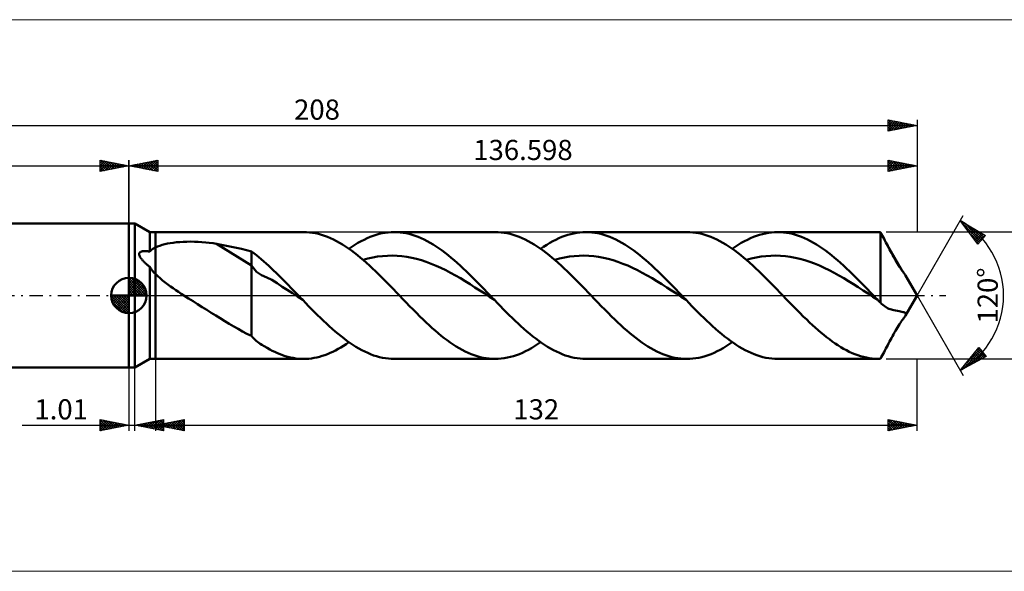
# Model space of a CAD drawing. Units: millimetres. Extents: x -105 to 280, y -50 to 48.
# Drawn here: x -19 to 152, y -48 to 48 of the extents above; entities that cross this region are included whole.
import ezdxf
from ezdxf.enums import TextEntityAlignment as Align

# ---------------------------------------------------------------- set-up
doc = ezdxf.new("R2010")
doc.units = ezdxf.units.MM
doc.header["$LTSCALE"] = 5.8
doc.linetypes.add('LONGDASH_DASH', pattern=[0.85, 0.4, -0.2, 0.05, -0.2])
for name, color, linetype in [('1', 4, 'CONTINUOUS'), ('2', 7, 'CONTINUOUS'), ('4', 2, 'LONGDASH_DASH'), ('CUT', 1, 'CONTINUOUS'), ('INFTOTAL', 9, 'CONTINUOUS'), ('NOCUT', 7, 'CONTINUOUS'), ('SK1', 4, 'CONTINUOUS'), ('SK2', 7, 'CONTINUOUS'), ('SK4', 2, 'LONGDASH_DASH')]:
    doc.layers.add(name, color=color, linetype=linetype)
doc.styles.get("Standard").update_dxf_attribs({"font": 'Monospac821 BT'})

msp = doc.modelspace()

# ---------------------------------------------------------------- linework, layer by layer
at = {"color": 4, "linetype": 'Continuous'}
for p, q in [((0, 2.98), (0.08, 3.06)), ((0, 2.55), (0.47, 3.02)), ((0, 2.98), (2.98, 0)), ((0, 2.12), (0.83, 2.95)), ((0, 1.68), (1.15, 2.84)), ((0, 1.25), (1.45, 2.7)), ((0, 2.55), (2.55, 0)), ((0, 0.82), (1.72, 2.53)), ((0, 0.38), (1.96, 2.35)), ((0, 2.12), (2.12, 0)), ((0.05, 0), (2.19, 2.14)), ((0.38, 3.04), (3.04, 0.38)), ((0.48, 0), (2.39, 1.91)), ((0.93, 2.92), (2.92, 0.93)), ((1.82, 2.46), (2.46, 1.82)), ((-3.06, -0.08), (-2.98, 0)), ((-3.02, -0.47), (-2.55, 0)), ((-2.95, -0.83), (-2.12, 0)), ((-2.84, -1.15), (-1.68, 0)), ((-2.7, -1.45), (-1.25, 0)), ((-2.65, 0), (0, -2.65)), ((-2.53, -1.72), (-0.82, 0)), ((-2.35, -1.96), (-0.38, 0)), ((-2.21, 0), (0, -2.21)), ((-1.78, 0), (0, -1.78)), ((-1.35, 0), (0, -1.35)), ((-0.92, 0), (0, -0.92)), ((-0.48, 0), (0, -0.48)), ((-0.05, 0), (0, -0.05)), ((0, 1.68), (1.68, 0)), ((0, 1.25), (1.25, 0)), ((0, 0.82), (0.82, 0)), ((0, 0.38), (0.38, 0)), ((0.92, 0), (2.57, 1.66)), ((1.35, 0), (2.73, 1.38)), ((1.78, 0), (2.86, 1.08)), ((2.21, 0), (2.97, 0.75)), ((2.65, 0), (3.04, 0.39)), ((-3.06, -0.02), (-0.02, -3.06)), ((-3.02, -0.49), (-0.49, -3.02)), ((-2.86, -1.08), (-1.08, -2.86)), ((-2.14, -2.19), (0, -0.05)), ((-1.91, -2.39), (0, -0.48)), ((-1.66, -2.57), (0, -0.92)), ((-1.38, -2.73), (0, -1.35)), ((-1.08, -2.86), (0, -1.78)), ((-0.75, -2.97), (0, -2.21)), ((-0.39, -3.04), (0, -2.65))]:
    msp.add_line(p, q, dxfattribs=at)
at = {"layer": '1', "color": 4, "linetype": 'CONTINUOUS', "lineweight": 50}
for p, q in [((0, 12.5), (1, 12.5)), ((0, -12.5), (0, 12.5)), ((3.6, 11), (1, 12.5)), ((1, -12.5), (1, 12.5)), ((3.6, 11), (4.6, 11)), ((3.6, 7.63), (3.6, 11)), ((4.6, 11), (30.27, 11)), ((4.6, -11), (4.6, 11)), ((30.79, 10.99), (30.28, 11)), ((31.31, 10.95), (30.79, 10.99)), ((31.83, 10.88), (31.31, 10.95)), ((32.35, 10.79), (31.83, 10.88)), ((32.87, 10.67), (32.35, 10.79)), ((33.39, 10.53), (32.87, 10.67)), ((33.9, 10.36), (33.39, 10.53)), ((34.42, 10.17), (33.9, 10.36)), ((41.8, 10.15), (42.33, 10.35)), ((42.33, 10.35), (42.85, 10.52)), ((42.85, 10.52), (43.37, 10.67)), ((43.37, 10.67), (43.9, 10.79)), ((43.9, 10.79), (44.42, 10.88)), ((44.42, 10.88), (44.94, 10.95)), ((44.94, 10.95), (45.47, 10.99)), ((45.47, 10.99), (45.99, 11)), ((46.51, 10.99), (45.99, 11)), ((45.99, 11), (63.5, 11)), ((47.03, 10.95), (46.51, 10.99)), ((47.55, 10.88), (47.03, 10.95)), ((48.07, 10.79), (47.55, 10.88)), ((48.59, 10.67), (48.07, 10.79)), ((49.1, 10.53), (48.59, 10.67)), ((49.62, 10.36), (49.1, 10.53)), ((50.14, 10.16), (49.62, 10.36)), ((64.02, 10.99), (63.5, 11)), ((64.54, 10.95), (64.02, 10.99)), ((65.06, 10.88), (64.54, 10.95)), ((65.58, 10.79), (65.06, 10.88)), ((66.09, 10.67), (65.58, 10.79)), ((66.61, 10.53), (66.09, 10.67)), ((67.13, 10.36), (66.61, 10.53)), ((67.65, 10.17), (67.13, 10.36)), ((75.02, 10.15), (75.55, 10.35)), ((75.55, 10.35), (76.07, 10.52)), ((76.07, 10.52), (76.6, 10.66)), ((76.6, 10.66), (77.12, 10.78)), ((77.12, 10.78), (77.64, 10.88)), ((77.64, 10.88), (78.17, 10.95)), ((78.17, 10.95), (78.69, 10.99)), ((78.69, 10.99), (79.21, 11)), ((79.73, 10.99), (79.21, 11)), ((79.21, 11), (96.73, 11)), ((80.25, 10.95), (79.73, 10.99)), ((80.77, 10.88), (80.25, 10.95)), ((81.29, 10.79), (80.77, 10.88)), ((81.81, 10.67), (81.29, 10.79)), ((82.33, 10.53), (81.81, 10.67)), ((82.85, 10.36), (82.33, 10.53)), ((83.37, 10.16), (82.85, 10.36)), ((97.24, 10.99), (96.72, 11)), ((97.76, 10.95), (97.24, 10.99)), ((98.28, 10.88), (97.76, 10.95)), ((98.79, 10.79), (98.28, 10.88)), ((99.31, 10.67), (98.79, 10.79)), ((99.83, 10.53), (99.31, 10.67)), ((100.35, 10.36), (99.83, 10.53)), ((100.87, 10.17), (100.35, 10.36)), ((108.25, 10.15), (108.77, 10.35)), ((108.77, 10.35), (109.3, 10.52)), ((109.3, 10.52), (109.82, 10.66)), ((109.82, 10.66), (110.34, 10.78)), ((110.34, 10.78), (110.87, 10.88)), ((110.87, 10.88), (111.39, 10.95)), ((111.39, 10.95), (111.92, 10.99)), ((111.92, 10.99), (112.44, 11)), ((112.96, 10.99), (112.44, 11)), ((112.44, 11), (129.95, 11)), ((113.48, 10.95), (112.96, 10.99)), ((114, 10.88), (113.48, 10.95)), ((114.51, 10.79), (114, 10.88)), ((115.03, 10.67), (114.51, 10.79)), ((115.55, 10.53), (115.03, 10.67)), ((116.07, 10.36), (115.55, 10.53)), ((116.59, 10.16), (116.07, 10.36)), ((129.79, 11), (129.87, 11)), ((129.87, 11), (129.94, 11)), ((130.02, 11), (129.94, 11)), ((130.09, 11), (130.02, 11)), ((130.17, 11), (130.09, 11)), ((130.25, 11), (130.17, 11)), ((130.4, 10.72), (130.25, 11)), ((130.25, -1.24), (130.25, 11)), ((130.56, 10.42), (130.4, 10.72)), ((130.72, 10.13), (130.56, 10.42)), ((4.95, 8.5), (5.34, 8.64)), ((5.34, 8.64), (5.75, 8.78)), ((5.75, 8.78), (6.2, 8.89)), ((6.2, 8.89), (6.67, 9)), ((6.67, 9), (7.17, 9.09)), ((7.17, 9.09), (7.7, 9.16)), ((7.7, 9.16), (8.25, 9.23)), ((8.25, 9.23), (8.83, 9.28)), ((8.83, 9.28), (9.43, 9.31)), ((9.43, 9.31), (10.06, 9.33)), ((10.06, 9.33), (10.71, 9.34)), ((11.36, 9.33), (10.71, 9.34)), ((12.01, 9.31), (11.36, 9.33)), ((12.66, 9.27), (12.01, 9.31)), ((13.31, 9.21), (12.66, 9.27)), ((13.94, 9.14), (13.31, 9.21)), ((14.58, 9.05), (13.94, 9.14)), ((15.21, 8.95), (14.58, 9.05)), ((21.23, 5.19), (15.21, 8.95)), ((16.07, 8.79), (15.21, 8.95)), ((16.94, 8.63), (16.07, 8.79)), ((17.8, 8.45), (16.94, 8.63)), ((34.94, 9.95), (34.42, 10.17)), ((35.46, 9.71), (34.94, 9.95)), ((35.98, 9.44), (35.46, 9.71)), ((36.5, 9.15), (35.98, 9.44)), ((37.02, 8.84), (36.5, 9.15)), ((37.54, 8.51), (37.02, 8.84)), ((38.66, 8.46), (39.18, 8.8)), ((39.18, 8.8), (39.7, 9.12)), ((39.7, 9.12), (40.23, 9.41)), ((40.23, 9.41), (40.75, 9.68)), ((40.75, 9.68), (41.28, 9.93)), ((41.28, 9.93), (41.8, 10.15)), ((50.66, 9.94), (50.14, 10.16)), ((51.18, 9.7), (50.66, 9.94)), ((51.7, 9.44), (51.18, 9.7)), ((52.22, 9.15), (51.7, 9.44)), ((52.74, 8.84), (52.22, 9.15)), ((53.25, 8.5), (52.74, 8.84)), ((68.17, 9.95), (67.65, 10.17)), ((68.69, 9.7), (68.17, 9.95)), ((69.21, 9.44), (68.69, 9.7)), ((69.73, 9.15), (69.21, 9.44)), ((70.24, 8.84), (69.73, 9.15)), ((70.76, 8.51), (70.24, 8.84)), ((71.88, 8.46), (72.41, 8.8)), ((72.41, 8.8), (72.93, 9.11)), ((72.93, 9.11), (73.45, 9.41)), ((73.45, 9.41), (73.98, 9.68)), ((73.98, 9.68), (74.5, 9.92)), ((74.5, 9.92), (75.02, 10.15)), ((83.89, 9.94), (83.37, 10.16)), ((84.41, 9.7), (83.89, 9.94)), ((84.93, 9.43), (84.41, 9.7)), ((85.45, 9.15), (84.93, 9.43)), ((85.96, 8.83), (85.45, 9.15)), ((86.48, 8.5), (85.96, 8.83)), ((101.39, 9.95), (100.87, 10.17)), ((101.91, 9.71), (101.39, 9.95)), ((102.42, 9.44), (101.91, 9.71)), ((102.94, 9.16), (102.42, 9.44)), ((103.46, 8.85), (102.94, 9.16)), ((103.98, 8.51), (103.46, 8.85)), ((105.11, 8.46), (105.63, 8.8)), ((105.63, 8.8), (106.15, 9.11)), ((106.15, 9.11), (106.68, 9.41)), ((106.68, 9.41), (107.2, 9.68)), ((107.2, 9.68), (107.72, 9.92)), ((107.72, 9.92), (108.25, 10.15)), ((117.11, 9.94), (116.59, 10.16)), ((117.63, 9.7), (117.11, 9.94)), ((118.15, 9.44), (117.63, 9.7)), ((118.67, 9.15), (118.15, 9.44)), ((119.19, 8.84), (118.67, 9.15)), ((119.71, 8.51), (119.19, 8.84)), ((130.88, 9.83), (130.72, 10.13)), ((131.04, 9.52), (130.88, 9.83)), ((131.2, 9.22), (131.04, 9.52)), ((131.36, 8.91), (131.2, 9.22)), ((131.52, 8.61), (131.36, 8.91)), ((131.68, 8.3), (131.52, 8.61)), ((1.79, 7.22), (1.8, 7.31)), ((1.79, 7.13), (1.79, 7.22)), ((1.8, 7.03), (1.79, 7.13)), ((1.8, 7.31), (1.84, 7.38)), ((1.83, 6.92), (1.8, 7.03)), ((1.87, 6.82), (1.83, 6.92)), ((1.84, 7.38), (1.88, 7.45)), ((1.88, 7.45), (1.94, 7.51)), ((1.94, 7.51), (2.01, 7.56)), ((2.01, 7.56), (2.08, 7.59)), ((2.08, 7.59), (2.16, 7.63)), ((2.16, 7.63), (2.24, 7.65)), ((2.24, 7.65), (2.33, 7.67)), ((2.33, 7.67), (2.42, 7.69)), ((2.42, 7.69), (2.51, 7.7)), ((2.51, 7.7), (2.6, 7.7)), ((2.6, 7.7), (2.69, 7.71)), ((2.69, 7.71), (2.79, 7.71)), ((2.89, 7.71), (2.79, 7.71)), ((2.99, 7.7), (2.89, 7.71)), ((3.09, 7.69), (2.99, 7.7)), ((3.19, 7.68), (3.09, 7.69)), ((3.29, 7.67), (3.19, 7.68)), ((3.4, 7.66), (3.29, 7.67)), ((3.5, 7.65), (3.4, 7.66)), ((3.6, 7.63), (3.5, 7.65)), ((3.6, 7.63), (3.72, 7.75)), ((3.72, 7.75), (3.85, 7.86)), ((3.85, 7.86), (3.98, 7.97)), ((3.98, 7.97), (4.13, 8.07)), ((4.13, 8.07), (4.28, 8.17)), ((4.28, 8.17), (4.44, 8.26)), ((4.44, 8.26), (4.6, 8.34)), ((4.6, 8.34), (4.95, 8.5)), ((18.66, 8.27), (17.8, 8.45)), ((19.52, 8.07), (18.66, 8.27)), ((20.38, 7.86), (19.52, 8.07)), ((21.23, 7.65), (20.38, 7.86)), ((21.67, 7.33), (21.23, 7.65)), ((21.23, -7.01), (21.23, 7.65)), ((22.1, 7), (21.67, 7.33)), ((22.53, 6.65), (22.1, 7)), ((38.05, 8.16), (37.54, 8.51)), ((38.57, 7.78), (38.05, 8.16)), ((38.13, 8.1), (38.66, 8.46)), ((39.09, 7.39), (38.57, 7.78)), ((39.61, 6.99), (39.09, 7.39)), ((40.13, 6.56), (39.61, 6.99)), ((43.11, 6.75), (43.95, 6.85)), ((43.95, 6.85), (44.8, 6.91)), ((44.8, 6.91), (45.64, 6.92)), ((46.49, 6.9), (45.64, 6.92)), ((47.33, 6.83), (46.49, 6.9)), ((48.17, 6.72), (47.33, 6.83)), ((53.77, 8.15), (53.25, 8.5)), ((54.29, 7.78), (53.77, 8.15)), ((54.81, 7.39), (54.29, 7.78)), ((55.33, 6.98), (54.81, 7.39)), ((55.85, 6.55), (55.33, 6.98)), ((71.28, 8.16), (70.76, 8.51)), ((71.8, 7.78), (71.28, 8.16)), ((71.36, 8.1), (71.88, 8.46)), ((72.32, 7.39), (71.8, 7.78)), ((72.84, 6.98), (72.32, 7.39)), ((73.36, 6.56), (72.84, 6.98)), ((76.34, 6.75), (77.18, 6.85)), ((77.18, 6.85), (78.02, 6.91)), ((78.02, 6.91), (78.87, 6.93)), ((79.71, 6.9), (78.87, 6.93)), ((80.56, 6.83), (79.71, 6.9)), ((81.4, 6.71), (80.56, 6.83)), ((87, 8.15), (86.48, 8.5)), ((87.52, 7.78), (87, 8.15)), ((88.04, 7.39), (87.52, 7.78)), ((88.56, 6.98), (88.04, 7.39)), ((89.08, 6.55), (88.56, 6.98)), ((104.5, 8.16), (103.98, 8.51)), ((105.02, 7.79), (104.5, 8.16)), ((104.58, 8.1), (105.11, 8.46)), ((105.54, 7.4), (105.02, 7.79)), ((106.06, 6.99), (105.54, 7.4)), ((106.58, 6.56), (106.06, 6.99)), ((109.56, 6.75), (110.41, 6.85)), ((110.41, 6.85), (111.25, 6.91)), ((111.25, 6.91), (112.09, 6.93)), ((112.94, 6.9), (112.09, 6.93)), ((113.78, 6.83), (112.94, 6.9)), ((120.22, 8.15), (119.71, 8.51)), ((120.74, 7.78), (120.22, 8.15)), ((121.26, 7.39), (120.74, 7.78)), ((121.78, 6.98), (121.26, 7.39)), ((122.3, 6.55), (121.78, 6.98)), ((131.84, 8), (131.68, 8.3)), ((132, 7.69), (131.84, 8)), ((132.17, 7.38), (132, 7.69)), ((132.33, 7.07), (132.17, 7.38)), ((132.5, 6.76), (132.33, 7.07)), ((1.92, 6.72), (1.87, 6.82)), ((1.98, 6.62), (1.92, 6.72)), ((2.04, 6.52), (1.98, 6.62)), ((2.11, 6.42), (2.04, 6.52)), ((2.19, 6.32), (2.11, 6.42)), ((2.27, 6.22), (2.19, 6.32)), ((2.35, 6.13), (2.27, 6.22)), ((2.43, 6.03), (2.35, 6.13)), ((2.51, 5.95), (2.43, 6.03)), ((2.6, 5.86), (2.51, 5.95)), ((2.68, 5.77), (2.6, 5.86)), ((2.77, 5.69), (2.68, 5.77)), ((2.86, 5.6), (2.77, 5.69)), ((2.95, 5.52), (2.86, 5.6)), ((3.04, 5.44), (2.95, 5.52)), ((3.13, 5.35), (3.04, 5.44)), ((3.23, 5.27), (3.13, 5.35)), ((3.32, 5.19), (3.23, 5.27)), ((3.41, 5.12), (3.32, 5.19)), ((22.12, 4.11), (21.23, 5.19)), ((22.95, 6.29), (22.53, 6.65)), ((23.37, 5.92), (22.95, 6.29)), ((23.8, 5.53), (23.37, 5.92)), ((24.23, 5.14), (23.8, 5.53)), ((24.66, 4.75), (24.23, 5.14)), ((40.65, 6.12), (40.13, 6.56)), ((40.58, 6.18), (41.42, 6.41)), ((41.17, 5.66), (40.65, 6.12)), ((41.69, 5.19), (41.17, 5.66)), ((41.42, 6.41), (42.27, 6.6)), ((42.21, 4.71), (41.69, 5.19)), ((42.27, 6.6), (43.11, 6.75)), ((49.02, 6.55), (48.17, 6.72)), ((49.86, 6.36), (49.02, 6.55)), ((50.7, 6.12), (49.86, 6.36)), ((51.55, 5.84), (50.7, 6.12)), ((52.39, 5.52), (51.55, 5.84)), ((53.23, 5.17), (52.39, 5.52)), ((54.08, 4.8), (53.23, 5.17)), ((56.37, 6.11), (55.85, 6.55)), ((56.89, 5.66), (56.37, 6.11)), ((57.41, 5.19), (56.89, 5.66)), ((57.93, 4.7), (57.41, 5.19)), ((73.88, 6.12), (73.36, 6.56)), ((73.81, 6.18), (74.65, 6.41)), ((74.4, 5.66), (73.88, 6.12)), ((74.92, 5.19), (74.4, 5.66)), ((74.65, 6.41), (75.49, 6.6)), ((75.44, 4.71), (74.92, 5.19)), ((75.49, 6.6), (76.34, 6.75)), ((82.24, 6.56), (81.4, 6.71)), ((83.09, 6.36), (82.24, 6.56)), ((83.93, 6.12), (83.09, 6.36)), ((84.77, 5.84), (83.93, 6.12)), ((85.62, 5.52), (84.77, 5.84)), ((86.46, 5.18), (85.62, 5.52)), ((87.3, 4.8), (86.46, 5.18)), ((89.6, 6.11), (89.08, 6.55)), ((90.12, 5.65), (89.6, 6.11)), ((90.64, 5.18), (90.12, 5.65)), ((91.16, 4.7), (90.64, 5.18)), ((107.1, 6.12), (106.58, 6.56)), ((107.03, 6.18), (107.88, 6.41)), ((107.62, 5.67), (107.1, 6.12)), ((108.14, 5.2), (107.62, 5.67)), ((107.88, 6.41), (108.72, 6.6)), ((108.66, 4.71), (108.14, 5.2)), ((108.72, 6.6), (109.56, 6.75)), ((114.62, 6.71), (113.78, 6.83)), ((115.47, 6.56), (114.62, 6.71)), ((116.31, 6.36), (115.47, 6.56)), ((117.16, 6.12), (116.31, 6.36)), ((118, 5.84), (117.16, 6.12)), ((118.84, 5.53), (118, 5.84)), ((119.69, 5.18), (118.84, 5.53)), ((120.53, 4.79), (119.69, 5.18)), ((122.82, 6.11), (122.3, 6.55)), ((123.34, 5.66), (122.82, 6.11)), ((123.86, 5.19), (123.34, 5.66)), ((124.38, 4.71), (123.86, 5.19)), ((132.67, 6.46), (132.5, 6.76)), ((132.85, 6.15), (132.67, 6.46)), ((133.02, 5.85), (132.85, 6.15)), ((133.2, 5.56), (133.02, 5.85)), ((133.37, 5.28), (133.2, 5.56)), ((133.55, 5), (133.37, 5.28)), ((3.51, 5.04), (3.41, 5.12)), ((3.6, 4.97), (3.51, 5.04)), ((3.72, 4.78), (3.6, 4.97)), ((3.6, -11), (3.6, 4.97)), ((3.85, 4.6), (3.72, 4.78)), ((3.99, 4.42), (3.85, 4.6)), ((4.13, 4.24), (3.99, 4.42)), ((4.28, 4.07), (4.13, 4.24)), ((4.44, 3.9), (4.28, 4.07)), ((4.6, 3.74), (4.44, 3.9)), ((4.99, 3.35), (4.6, 3.74)), ((23, 3.51), (22.12, 4.11)), ((23.89, 3.14), (23, 3.51)), ((25.09, 4.34), (24.66, 4.75)), ((25.52, 3.93), (25.09, 4.34)), ((25.95, 3.51), (25.52, 3.93)), ((26.37, 3.08), (25.95, 3.51)), ((42.73, 4.22), (42.21, 4.71)), ((43.25, 3.71), (42.73, 4.22)), ((43.77, 3.2), (43.25, 3.71)), ((54.92, 4.38), (54.08, 4.8)), ((55.76, 3.94), (54.92, 4.38)), ((56.61, 3.47), (55.76, 3.94)), ((57.45, 2.98), (56.61, 3.47)), ((58.45, 4.21), (57.93, 4.7)), ((58.97, 3.7), (58.45, 4.21)), ((59.49, 3.19), (58.97, 3.7)), ((75.96, 4.21), (75.44, 4.71)), ((76.48, 3.71), (75.96, 4.21)), ((77, 3.2), (76.48, 3.71)), ((88.15, 4.38), (87.3, 4.8)), ((88.99, 3.93), (88.15, 4.38)), ((89.83, 3.47), (88.99, 3.93)), ((90.68, 2.98), (89.83, 3.47)), ((91.68, 4.21), (91.16, 4.7)), ((92.19, 3.7), (91.68, 4.21)), ((92.71, 3.19), (92.19, 3.7)), ((109.18, 4.22), (108.66, 4.71)), ((109.7, 3.71), (109.18, 4.22)), ((110.22, 3.2), (109.7, 3.71)), ((121.37, 4.38), (120.53, 4.79)), ((122.22, 3.94), (121.37, 4.38)), ((123.06, 3.47), (122.22, 3.94)), ((123.9, 2.98), (123.06, 3.47)), ((124.9, 4.21), (124.38, 4.71)), ((125.42, 3.71), (124.9, 4.21)), ((125.94, 3.19), (125.42, 3.71)), ((133.72, 4.74), (133.55, 5)), ((133.88, 4.5), (133.72, 4.74)), ((134.04, 4.28), (133.88, 4.5)), ((134.18, 4.08), (134.04, 4.28)), ((134.31, 3.9), (134.18, 4.08)), ((134.42, 3.74), (134.31, 3.9)), ((134.52, 3.6), (134.42, 3.74)), ((134.59, 3.47), (134.52, 3.6)), ((136.6, 0), (134.59, 3.47)), ((0, 0), (0, 3.06)), ((5.41, 2.98), (4.99, 3.35)), ((5.84, 2.61), (5.41, 2.98)), ((6.29, 2.26), (5.84, 2.61)), ((6.74, 1.92), (6.29, 2.26)), ((7.19, 1.59), (6.74, 1.92)), ((24.79, 2.69), (23.89, 3.14)), ((25.68, 2.12), (24.79, 2.69)), ((26.57, 1.53), (25.68, 2.12)), ((26.8, 2.65), (26.37, 3.08)), ((27.23, 2.21), (26.8, 2.65)), ((27.66, 1.77), (27.23, 2.21)), ((28.09, 1.33), (27.66, 1.77)), ((44.29, 2.68), (43.77, 3.2)), ((44.81, 2.15), (44.29, 2.68)), ((45.33, 1.62), (44.81, 2.15)), ((58.3, 2.48), (57.45, 2.98)), ((59.14, 1.95), (58.3, 2.48)), ((59.98, 1.41), (59.14, 1.95)), ((60.01, 2.67), (59.49, 3.19)), ((60.53, 2.14), (60.01, 2.67)), ((61.04, 1.61), (60.53, 2.14)), ((77.51, 2.68), (77, 3.2)), ((78.03, 2.15), (77.51, 2.68)), ((78.55, 1.62), (78.03, 2.15)), ((91.52, 2.47), (90.68, 2.98)), ((92.36, 1.95), (91.52, 2.47)), ((93.21, 1.41), (92.36, 1.95)), ((93.23, 2.67), (92.71, 3.19)), ((93.75, 2.14), (93.23, 2.67)), ((94.27, 1.61), (93.75, 2.14)), ((110.74, 2.68), (110.22, 3.2)), ((111.26, 2.15), (110.74, 2.68)), ((111.78, 1.62), (111.26, 2.15)), ((124.75, 2.47), (123.9, 2.98)), ((125.59, 1.95), (124.75, 2.47)), ((126.43, 1.42), (125.59, 1.95)), ((126.46, 2.67), (125.94, 3.19)), ((126.98, 2.15), (126.46, 2.67)), ((127.5, 1.61), (126.98, 2.15)), ((0, 0), (-3.06, 0)), ((0, 0), (3.06, 0)), ((0, -3.06), (0, 0)), ((7.65, 1.26), (7.19, 1.59)), ((8.12, 0.94), (7.65, 1.26)), ((8.59, 0.62), (8.12, 0.94)), ((9.06, 0.31), (8.59, 0.62)), ((9.54, 0), (9.06, 0.31)), ((10.32, -0.51), (9.54, 0)), ((27.46, 0.96), (26.57, 1.53)), ((28.35, 0.38), (27.46, 0.96)), ((28.52, 0.89), (28.09, 1.33)), ((29.24, -0.2), (28.35, 0.38)), ((28.95, 0.44), (28.52, 0.89)), ((29.38, 0), (28.95, 0.44)), ((29.5, -0.13), (29.38, 0)), ((45.85, 1.08), (45.33, 1.62)), ((46.37, 0.54), (45.85, 1.08)), ((46.89, 0), (46.37, 0.54)), ((47.48, -0.62), (46.89, 0)), ((60.83, 0.87), (59.98, 1.41)), ((61.67, 0.32), (60.83, 0.87)), ((61.56, 1.08), (61.04, 1.61)), ((62.08, 0.54), (61.56, 1.08)), ((62.51, -0.23), (61.67, 0.32)), ((62.6, 0), (62.08, 0.54)), ((62.73, -0.13), (62.6, 0)), ((79.07, 1.08), (78.55, 1.62)), ((79.6, 0.54), (79.07, 1.08)), ((80.12, 0), (79.6, 0.54)), ((80.71, -0.61), (80.12, 0)), ((94.05, 0.87), (93.21, 1.41)), ((94.89, 0.32), (94.05, 0.87)), ((94.79, 1.08), (94.27, 1.61)), ((95.31, 0.54), (94.79, 1.08)), ((95.74, -0.23), (94.89, 0.32)), ((95.83, 0), (95.31, 0.54)), ((95.95, -0.13), (95.83, 0)), ((112.3, 1.08), (111.78, 1.62)), ((112.82, 0.54), (112.3, 1.08)), ((113.34, 0), (112.82, 0.54)), ((113.93, -0.61), (113.34, 0)), ((127.28, 0.87), (126.43, 1.42)), ((128.12, 0.32), (127.28, 0.87)), ((128.01, 1.08), (127.5, 1.61)), ((128.53, 0.54), (128.01, 1.08)), ((128.96, -0.23), (128.12, 0.32)), ((129.05, 0), (128.53, 0.54)), ((129.18, -0.13), (129.05, 0)), ((134.59, -3.47), (136.6, 0)), ((11.11, -1.01), (10.32, -0.51)), ((11.91, -1.51), (11.11, -1.01)), ((12.7, -2), (11.91, -1.51)), ((30.13, -0.78), (29.24, -0.2)), ((29.63, -0.26), (29.5, -0.13)), ((29.75, -0.39), (29.63, -0.26)), ((29.88, -0.52), (29.75, -0.39)), ((30, -0.65), (29.88, -0.52)), ((30.13, -0.78), (30, -0.65)), ((30.64, -1.31), (30.13, -0.78)), ((31.15, -1.83), (30.64, -1.31)), ((48.07, -1.23), (47.48, -0.62)), ((48.66, -1.84), (48.07, -1.23)), ((63.36, -0.78), (62.51, -0.23)), ((62.85, -0.26), (62.73, -0.13)), ((62.98, -0.39), (62.85, -0.26)), ((63.1, -0.52), (62.98, -0.39)), ((63.23, -0.65), (63.1, -0.52)), ((63.35, -0.78), (63.23, -0.65)), ((63.87, -1.31), (63.35, -0.78)), ((64.38, -1.84), (63.87, -1.31)), ((81.29, -1.23), (80.71, -0.61)), ((81.88, -1.83), (81.29, -1.23)), ((96.58, -0.78), (95.74, -0.23)), ((96.08, -0.26), (95.95, -0.13)), ((96.2, -0.39), (96.08, -0.26)), ((96.33, -0.52), (96.2, -0.39)), ((96.45, -0.65), (96.33, -0.52)), ((96.58, -0.78), (96.45, -0.65)), ((97.09, -1.31), (96.58, -0.78)), ((97.6, -1.84), (97.09, -1.31)), ((114.52, -1.22), (113.93, -0.61)), ((115.11, -1.83), (114.52, -1.22)), ((129.81, -0.78), (128.96, -0.23)), ((129.3, -0.26), (129.18, -0.13)), ((129.43, -0.39), (129.3, -0.26)), ((129.55, -0.52), (129.43, -0.39)), ((129.68, -0.65), (129.55, -0.52)), ((129.8, -0.78), (129.68, -0.65)), ((129.88, -0.86), (129.8, -0.78)), ((129.95, -0.93), (129.88, -0.86)), ((130.03, -1.01), (129.95, -0.93)), ((130.1, -1.09), (130.03, -1.01)), ((130.17, -1.16), (130.1, -1.09)), ((130.25, -1.24), (130.17, -1.16)), ((130.46, -1.43), (130.25, -1.24)), ((130.67, -1.61), (130.46, -1.43)), ((130.88, -1.78), (130.67, -1.61)), ((13.49, -2.5), (12.7, -2)), ((14.28, -2.99), (13.49, -2.5)), ((15.06, -3.48), (14.28, -2.99)), ((31.66, -2.36), (31.15, -1.83)), ((32.17, -2.87), (31.66, -2.36)), ((32.68, -3.39), (32.17, -2.87)), ((33.2, -3.89), (32.68, -3.39)), ((49.25, -2.44), (48.66, -1.84)), ((49.84, -3.03), (49.25, -2.44)), ((50.44, -3.62), (49.84, -3.03)), ((64.89, -2.36), (64.38, -1.84)), ((65.4, -2.88), (64.89, -2.36)), ((65.91, -3.39), (65.4, -2.88)), ((66.42, -3.89), (65.91, -3.39)), ((82.48, -2.44), (81.88, -1.83)), ((83.07, -3.03), (82.48, -2.44)), ((83.66, -3.62), (83.07, -3.03)), ((98.11, -2.36), (97.6, -1.84)), ((98.63, -2.88), (98.11, -2.36)), ((99.14, -3.39), (98.63, -2.88)), ((99.65, -3.89), (99.14, -3.39)), ((115.71, -2.44), (115.11, -1.83)), ((116.3, -3.03), (115.71, -2.44)), ((116.89, -3.62), (116.3, -3.03)), ((131.09, -1.93), (130.88, -1.78)), ((131.3, -2.06), (131.09, -1.93)), ((131.51, -2.18), (131.3, -2.06)), ((131.73, -2.29), (131.51, -2.18)), ((131.94, -2.38), (131.73, -2.29)), ((132.16, -2.45), (131.94, -2.38)), ((132.38, -2.51), (132.16, -2.45)), ((132.6, -2.55), (132.38, -2.51)), ((132.9, -2.6), (132.6, -2.55)), ((133.2, -2.65), (132.9, -2.6)), ((133.5, -2.71), (133.2, -2.65)), ((133.76, -2.76), (133.5, -2.71)), ((133.99, -2.82), (133.76, -2.76)), ((134.18, -2.87), (133.99, -2.82)), ((134.33, -2.91), (134.18, -2.87)), ((134.44, -2.96), (134.33, -2.91)), ((134.53, -3), (134.44, -2.96)), ((134.61, -3.05), (134.53, -3)), ((134.59, -3.47), (134.65, -3.35)), ((134.66, -3.11), (134.61, -3.05)), ((134.65, -3.35), (134.68, -3.26)), ((134.68, -3.18), (134.66, -3.11)), ((134.68, -3.26), (134.68, -3.18)), ((15.84, -3.96), (15.06, -3.48)), ((16.62, -4.44), (15.84, -3.96)), ((17.39, -4.91), (16.62, -4.44)), ((18.16, -5.37), (17.39, -4.91)), ((33.71, -4.38), (33.2, -3.89)), ((34.22, -4.86), (33.71, -4.38)), ((34.73, -5.34), (34.22, -4.86)), ((51.03, -4.19), (50.44, -3.62)), ((51.55, -4.69), (51.03, -4.19)), ((52.06, -5.17), (51.55, -4.69)), ((66.94, -4.38), (66.42, -3.89)), ((67.45, -4.86), (66.94, -4.38)), ((67.96, -5.34), (67.45, -4.86)), ((84.25, -4.19), (83.66, -3.62)), ((84.77, -4.69), (84.25, -4.19)), ((85.29, -5.17), (84.77, -4.69)), ((100.16, -4.38), (99.65, -3.89)), ((100.67, -4.87), (100.16, -4.38)), ((101.18, -5.34), (100.67, -4.87)), ((117.48, -4.19), (116.89, -3.62)), ((117.97, -4.66), (117.48, -4.19)), ((118.46, -5.12), (117.97, -4.66)), ((133.37, -5.28), (133.55, -5)), ((133.55, -5), (133.72, -4.74)), ((133.72, -4.74), (133.88, -4.5)), ((133.88, -4.5), (134.04, -4.28)), ((134.04, -4.28), (134.18, -4.08)), ((134.18, -4.08), (134.31, -3.9)), ((134.31, -3.9), (134.42, -3.74)), ((134.42, -3.74), (134.52, -3.6)), ((134.52, -3.6), (134.59, -3.47)), ((18.93, -5.81), (18.16, -5.37)), ((19.69, -6.23), (18.93, -5.81)), ((20.45, -6.63), (19.69, -6.23)), ((21.23, -7.01), (20.45, -6.63)), ((35.24, -5.79), (34.73, -5.34)), ((35.75, -6.24), (35.24, -5.79)), ((36.26, -6.67), (35.75, -6.24)), ((36.78, -7.08), (36.26, -6.67)), ((52.58, -5.64), (52.06, -5.17)), ((53.1, -6.1), (52.58, -5.64)), ((53.62, -6.54), (53.1, -6.1)), ((54.15, -6.97), (53.62, -6.54)), ((68.47, -5.8), (67.96, -5.34)), ((68.98, -6.24), (68.47, -5.8)), ((69.49, -6.67), (68.98, -6.24)), ((70, -7.09), (69.49, -6.67)), ((85.81, -5.64), (85.29, -5.17)), ((86.33, -6.1), (85.81, -5.64)), ((86.85, -6.54), (86.33, -6.1)), ((87.37, -6.96), (86.85, -6.54)), ((101.7, -5.8), (101.18, -5.34)), ((102.21, -6.24), (101.7, -5.8)), ((102.72, -6.67), (102.21, -6.24)), ((103.23, -7.09), (102.72, -6.67)), ((118.96, -5.57), (118.46, -5.12)), ((119.45, -6), (118.96, -5.57)), ((119.94, -6.43), (119.45, -6)), ((120.43, -6.83), (119.94, -6.43)), ((132.33, -7.07), (132.5, -6.76)), ((132.5, -6.76), (132.67, -6.46)), ((132.67, -6.46), (132.85, -6.15)), ((132.85, -6.15), (133.02, -5.85)), ((133.02, -5.85), (133.2, -5.56)), ((133.2, -5.56), (133.37, -5.28)), ((21.43, -7.24), (21.23, -7.01)), ((21.63, -7.46), (21.43, -7.24)), ((21.85, -7.66), (21.63, -7.46)), ((22.07, -7.86), (21.85, -7.66)), ((22.29, -8.06), (22.07, -7.86)), ((22.53, -8.24), (22.29, -8.06)), ((22.78, -8.41), (22.53, -8.24)), ((23.04, -8.57), (22.78, -8.41)), ((37.29, -7.48), (36.78, -7.08)), ((37.21, -8.72), (37.67, -8.42)), ((37.8, -7.87), (37.29, -7.48)), ((37.67, -8.42), (38.13, -8.1)), ((38.31, -8.23), (37.8, -7.87)), ((38.83, -8.57), (38.31, -8.23)), ((54.67, -7.38), (54.15, -6.97)), ((55.18, -7.77), (54.67, -7.38)), ((55.7, -8.14), (55.18, -7.77)), ((56.22, -8.5), (55.7, -8.14)), ((56.74, -8.83), (56.22, -8.5)), ((70.51, -7.48), (70, -7.09)), ((70.31, -8.8), (70.83, -8.46)), ((71.03, -7.86), (70.51, -7.48)), ((70.83, -8.46), (71.36, -8.1)), ((71.54, -8.23), (71.03, -7.86)), ((72.05, -8.57), (71.54, -8.23)), ((87.88, -7.37), (87.37, -6.96)), ((88.4, -7.76), (87.88, -7.37)), ((88.92, -8.14), (88.4, -7.76)), ((89.44, -8.49), (88.92, -8.14)), ((89.96, -8.82), (89.44, -8.49)), ((103.74, -7.48), (103.23, -7.09)), ((103.53, -8.8), (104.06, -8.46)), ((104.25, -7.87), (103.74, -7.48)), ((104.06, -8.46), (104.58, -8.1)), ((104.77, -8.23), (104.25, -7.87)), ((105.28, -8.57), (104.77, -8.23)), ((120.92, -7.23), (120.43, -6.83)), ((121.41, -7.6), (120.92, -7.23)), ((121.91, -7.97), (121.41, -7.6)), ((122.4, -8.31), (121.91, -7.97)), ((122.89, -8.64), (122.4, -8.31)), ((131.52, -8.61), (131.68, -8.3)), ((131.68, -8.3), (131.84, -8)), ((131.84, -8), (132, -7.69)), ((132, -7.69), (132.17, -7.38)), ((132.17, -7.38), (132.33, -7.07)), ((23.43, -8.81), (23.04, -8.57)), ((23.95, -9.09), (23.43, -8.81)), ((24.41, -9.34), (23.95, -9.09)), ((24.86, -9.58), (24.41, -9.34)), ((25.31, -9.8), (24.86, -9.58)), ((25.75, -10.01), (25.31, -9.8)), ((26.2, -10.19), (25.75, -10.01)), ((26.65, -10.36), (26.2, -10.19)), ((33.98, -10.33), (34.44, -10.16)), ((34.44, -10.16), (34.9, -9.97)), ((34.9, -9.97), (35.36, -9.75)), ((35.36, -9.75), (35.82, -9.52)), ((35.82, -9.52), (36.29, -9.27)), ((36.29, -9.27), (36.75, -9)), ((36.75, -9), (37.21, -8.72)), ((39.34, -8.9), (38.83, -8.57)), ((39.85, -9.2), (39.34, -8.9)), ((40.36, -9.48), (39.85, -9.2)), ((40.87, -9.74), (40.36, -9.48)), ((41.39, -9.97), (40.87, -9.74)), ((41.9, -10.19), (41.39, -9.97)), ((42.41, -10.38), (41.9, -10.19)), ((57.26, -9.14), (56.74, -8.83)), ((57.79, -9.43), (57.26, -9.14)), ((58.31, -9.7), (57.79, -9.43)), ((58.82, -9.94), (58.31, -9.7)), ((59.34, -10.16), (58.82, -9.94)), ((59.86, -10.35), (59.34, -10.16)), ((67.17, -10.34), (67.69, -10.15)), ((67.69, -10.15), (68.22, -9.92)), ((68.22, -9.92), (68.74, -9.68)), ((68.74, -9.68), (69.27, -9.41)), ((69.27, -9.41), (69.79, -9.11)), ((69.79, -9.11), (70.31, -8.8)), ((72.56, -8.89), (72.05, -8.57)), ((73.07, -9.2), (72.56, -8.89)), ((73.58, -9.48), (73.07, -9.2)), ((74.1, -9.74), (73.58, -9.48)), ((74.61, -9.97), (74.1, -9.74)), ((75.12, -10.19), (74.61, -9.97)), ((75.63, -10.38), (75.12, -10.19)), ((90.48, -9.13), (89.96, -8.82)), ((91, -9.42), (90.48, -9.13)), ((91.52, -9.69), (91, -9.42)), ((92.03, -9.93), (91.52, -9.69)), ((92.55, -10.15), (92.03, -9.93)), ((93.07, -10.35), (92.55, -10.15)), ((100.38, -10.35), (100.91, -10.15)), ((100.91, -10.15), (101.44, -9.93)), ((101.44, -9.93), (101.96, -9.68)), ((101.96, -9.68), (102.48, -9.41)), ((102.48, -9.41), (103.01, -9.12)), ((103.01, -9.12), (103.53, -8.8)), ((105.79, -8.89), (105.28, -8.57)), ((106.3, -9.2), (105.79, -8.89)), ((106.81, -9.48), (106.3, -9.2)), ((107.32, -9.74), (106.81, -9.48)), ((107.83, -9.97), (107.32, -9.74)), ((108.35, -10.19), (107.83, -9.97)), ((108.86, -10.37), (108.35, -10.19)), ((123.39, -8.94), (122.89, -8.64)), ((123.88, -9.23), (123.39, -8.94)), ((124.37, -9.5), (123.88, -9.23)), ((124.86, -9.75), (124.37, -9.5)), ((125.35, -9.98), (124.86, -9.75)), ((125.85, -10.18), (125.35, -9.98)), ((126.34, -10.36), (125.85, -10.18)), ((130.56, -10.42), (130.72, -10.13)), ((130.72, -10.13), (130.88, -9.83)), ((130.88, -9.83), (131.04, -9.52)), ((131.04, -9.52), (131.2, -9.22)), ((131.2, -9.22), (131.36, -8.91)), ((131.36, -8.91), (131.52, -8.61)), ((1, -12.5), (3.6, -11)), ((3.6, -11), (4.6, -11)), ((30.28, -11), (4.6, -11)), ((27.11, -10.51), (26.65, -10.36)), ((27.56, -10.64), (27.11, -10.51)), ((28.02, -10.75), (27.56, -10.64)), ((28.47, -10.84), (28.02, -10.75)), ((28.92, -10.91), (28.47, -10.84)), ((29.38, -10.96), (28.92, -10.91)), ((29.83, -10.99), (29.38, -10.96)), ((30.28, -11), (29.83, -10.99)), ((30.28, -11), (30.74, -10.99)), ((30.74, -10.99), (31.2, -10.96)), ((31.2, -10.96), (31.67, -10.91)), ((31.67, -10.91), (32.13, -10.83)), ((32.13, -10.83), (32.59, -10.74)), ((32.59, -10.74), (33.05, -10.62)), ((33.05, -10.62), (33.52, -10.49)), ((33.52, -10.49), (33.98, -10.33)), ((42.92, -10.54), (42.41, -10.38)), ((43.43, -10.68), (42.92, -10.54)), ((43.95, -10.8), (43.43, -10.68)), ((44.46, -10.88), (43.95, -10.8)), ((44.97, -10.95), (44.46, -10.88)), ((45.48, -10.99), (44.97, -10.95)), ((45.99, -11), (45.48, -10.99)), ((63.5, -11), (45.99, -11)), ((60.38, -10.52), (59.86, -10.35)), ((60.9, -10.67), (60.38, -10.52)), ((61.42, -10.79), (60.9, -10.67)), ((61.94, -10.88), (61.42, -10.79)), ((62.46, -10.95), (61.94, -10.88)), ((62.98, -10.99), (62.46, -10.95)), ((63.5, -11), (62.98, -10.99)), ((63.5, -11), (64.02, -10.99)), ((64.02, -10.99), (64.55, -10.95)), ((64.55, -10.95), (65.07, -10.88)), ((65.07, -10.88), (65.6, -10.78)), ((65.6, -10.78), (66.12, -10.66)), ((66.12, -10.66), (66.65, -10.52)), ((66.65, -10.52), (67.17, -10.34)), ((76.14, -10.54), (75.63, -10.38)), ((76.66, -10.68), (76.14, -10.54)), ((77.17, -10.79), (76.66, -10.68)), ((77.68, -10.88), (77.17, -10.79)), ((78.19, -10.95), (77.68, -10.88)), ((78.7, -10.99), (78.19, -10.95)), ((79.21, -11), (78.7, -10.99)), ((96.73, -11), (79.21, -11)), ((93.59, -10.52), (93.07, -10.35)), ((94.12, -10.67), (93.59, -10.52)), ((94.64, -10.79), (94.12, -10.67)), ((95.15, -10.88), (94.64, -10.79)), ((95.67, -10.95), (95.15, -10.88)), ((96.19, -10.99), (95.67, -10.95)), ((96.71, -11), (96.19, -10.99)), ((96.71, -11), (97.24, -10.99)), ((97.24, -10.99), (97.76, -10.95)), ((97.76, -10.95), (98.29, -10.88)), ((98.29, -10.88), (98.81, -10.79)), ((98.81, -10.79), (99.33, -10.67)), ((99.33, -10.67), (99.86, -10.52)), ((99.86, -10.52), (100.38, -10.35)), ((109.37, -10.54), (108.86, -10.37)), ((109.88, -10.68), (109.37, -10.54)), ((110.39, -10.79), (109.88, -10.68)), ((110.9, -10.88), (110.39, -10.79)), ((111.42, -10.95), (110.9, -10.88)), ((111.93, -10.99), (111.42, -10.95)), ((112.44, -11), (111.93, -10.99)), ((129.95, -11), (112.44, -11)), ((126.83, -10.52), (126.34, -10.36)), ((127.32, -10.66), (126.83, -10.52)), ((127.82, -10.78), (127.32, -10.66)), ((128.31, -10.87), (127.82, -10.78)), ((128.8, -10.93), (128.31, -10.87)), ((129.3, -10.98), (128.8, -10.93)), ((129.79, -11), (129.3, -10.98)), ((129.87, -11), (129.79, -11)), ((129.94, -11), (129.87, -11)), ((129.94, -11), (130.02, -11)), ((130.02, -11), (130.09, -11)), ((130.09, -11), (130.17, -11)), ((130.17, -11), (130.25, -11)), ((130.25, -11), (130.4, -10.72)), ((130.4, -10.72), (130.56, -10.42)), ((0, -12.5), (1, -12.5))]:
    msp.add_line(p, q, dxfattribs=at)
for start, end in [(90, 180), (0, 90), (180, 270), (270, 0)]:
    msp.add_arc((0, 0), 3.06, start, end, dxfattribs=at)
at = {"layer": '2', "color": 7, "linetype": 'CONTINUOUS', "lineweight": 25}
for p, q in [((0, 0), (0, 23.5)), ((0, 22.5), (5, 23.5)), ((0, 22.5), (136.6, 22.5)), ((5, 21.5), (0, 22.5)), ((0.01, 22.5), (0.02, 22.5)), ((0.34, 22.57), (0.51, 22.4)), ((0.37, 22.43), (0.55, 22.61)), ((0.7, 22.64), (1.04, 22.29)), ((0.72, 22.36), (1.08, 22.72)), ((1.05, 22.71), (1.57, 22.19)), ((1.07, 22.29), (1.61, 22.82)), ((1.4, 22.78), (2.1, 22.08)), ((1.43, 22.21), (2.14, 22.93)), ((1.76, 22.85), (2.63, 21.97)), ((1.78, 22.14), (2.67, 23.03)), ((2.11, 22.92), (3.16, 21.87)), ((2.13, 22.07), (3.2, 23.14)), ((2.46, 22.99), (3.69, 21.76)), ((2.49, 22), (3.73, 23.25)), ((2.82, 23.06), (4.23, 21.65)), ((2.84, 21.93), (4.26, 23.35)), ((3.17, 23.13), (4.76, 21.55)), ((3.19, 21.86), (4.79, 23.46)), ((3.52, 23.2), (5, 21.73)), ((3.55, 21.79), (5, 23.24)), ((3.88, 23.28), (5, 22.15)), ((3.9, 21.72), (5, 22.82)), ((4.23, 23.35), (5, 22.58)), ((4.25, 21.65), (5, 22.39)), ((4.58, 23.42), (5, 23)), ((4.94, 23.49), (5, 23.43)), ((5, 23.5), (5, 21.5)), ((131.6, 21.5), (131.6, 23.5)), ((131.6, 23.5), (136.6, 22.5)), ((131.6, 23.49), (131.61, 23.5)), ((131.6, 23.06), (131.96, 23.43)), ((131.6, 22.64), (132.32, 23.36)), ((131.6, 22.21), (132.67, 23.29)), ((131.6, 23.26), (133.06, 21.79)), ((131.6, 21.79), (133.02, 23.21)), ((131.6, 22.83), (132.71, 21.72)), ((136.6, 22.5), (131.6, 21.5)), ((131.6, 22.41), (132.36, 21.65)), ((131.77, 21.53), (133.38, 23.14)), ((131.83, 23.45), (133.42, 21.86)), ((132.3, 21.64), (133.73, 23.07)), ((132.36, 23.35), (133.77, 21.93)), ((132.83, 21.75), (134.08, 23)), ((132.89, 23.24), (134.12, 22.01)), ((133.36, 21.85), (134.44, 22.93)), ((133.42, 23.14), (134.48, 22.08)), ((133.89, 21.96), (134.79, 22.86)), ((133.95, 23.03), (134.83, 22.15)), ((134.42, 22.06), (135.15, 22.79)), ((134.48, 22.92), (135.18, 22.22)), ((134.95, 22.17), (135.5, 22.72)), ((135.01, 22.82), (135.54, 22.29)), ((135.48, 22.28), (135.85, 22.65)), ((135.54, 22.71), (135.89, 22.36)), ((136.01, 22.38), (136.21, 22.58)), ((136.07, 22.61), (136.25, 22.43)), ((136.54, 22.49), (136.56, 22.51)), ((136.6, 23.5), (136.6, 11)), ((4.61, 21.58), (5, 21.97)), ((4.96, 21.51), (5, 21.55)), ((131.6, 21.99), (132, 21.58)), ((131.6, 21.56), (131.65, 21.51)), ((136.6, 0), (144.6, 13.86)), ((144.1, 12.99), (148.48, 10.39)), ((147.14, 8.9), (144.1, 12.99)), ((144.28, 12.75), (144.36, 12.84)), ((144.42, 12.56), (147.59, 9.39)), ((144.46, 12.51), (144.63, 12.68)), ((144.64, 12.27), (144.89, 12.52)), ((144.82, 12.02), (145.16, 12.36)), ((144.87, 12.53), (147.79, 9.62)), ((145, 11.78), (145.42, 12.2)), ((145.18, 11.54), (145.69, 12.05)), ((157.6, 11), (131.25, 11)), ((145.36, 11.29), (145.96, 11.89)), ((145.54, 11.05), (146.22, 11.73)), ((145.66, 10.89), (147.38, 9.17)), ((145.72, 10.81), (146.49, 11.57)), ((145.91, 11.91), (147.99, 9.84)), ((145.91, 10.56), (146.75, 11.41)), ((146.09, 10.32), (147.02, 11.26)), ((146.27, 10.08), (147.29, 11.1)), ((146.45, 9.83), (147.55, 10.94)), ((146.63, 9.59), (147.82, 10.78)), ((146.81, 9.35), (148.09, 10.62)), ((146.96, 11.29), (148.19, 10.06)), ((146.99, 9.11), (148.35, 10.47)), ((148.48, 10.39), (147.14, 8.9)), ((148, 10.67), (148.39, 10.28)), ((146.9, 9.23), (147.18, 8.95)), ((136.6, 0), (144.6, -13.86)), ((144.1, -12.99), (147.31, -9.03)), ((144.52, -12.76), (147.74, -9.55)), ((145.09, -11.77), (147.55, -9.31)), ((145.44, -12.27), (147.93, -9.78)), ((146.36, -11.77), (148.12, -10.01)), ((146.38, -10.19), (147.4, -11.21)), ((146.57, -9.95), (147.68, -11.06)), ((146.76, -9.72), (147.95, -10.92)), ((146.93, -9.51), (147.35, -9.08)), ((146.95, -9.48), (148.23, -10.77)), ((147.14, -9.25), (148.5, -10.62)), ((147.31, -9.03), (148.59, -10.57)), ((4.6, -11), (4.6, -23.5)), ((131.25, -11), (157.6, -11)), ((136.6, -23.5), (136.6, -11)), ((148.59, -10.57), (144.1, -12.99)), ((145.04, -11.83), (145.47, -12.25)), ((145.23, -11.59), (145.75, -12.1)), ((145.42, -11.36), (146.02, -11.95)), ((145.62, -11.12), (146.3, -11.81)), ((145.81, -10.89), (146.57, -11.66)), ((146, -10.66), (146.85, -11.51)), ((146.19, -10.42), (147.13, -11.36)), ((147.28, -11.28), (148.31, -10.24)), ((148.2, -10.78), (148.51, -10.48)), ((0, -12.5), (0, -23.5)), ((1.01, -23.5), (1.01, -12.5)), ((144.28, -12.76), (144.37, -12.85)), ((144.47, -12.53), (144.64, -12.7)), ((144.66, -12.29), (144.92, -12.55)), ((144.85, -12.06), (145.19, -12.4)), ((-5, -23.5), (-5, -21.5)), ((-5, -21.5), (0, -22.5)), ((-5, -21.56), (-4.95, -21.51)), ((-5, -21.56), (-3.38, -23.18)), ((-5, -21.98), (-4.6, -21.58)), ((-5, -22.41), (-4.24, -21.65)), ((-5, -22.83), (-3.89, -21.72)), ((-5, -23.25), (-3.54, -21.79)), ((-5, -21.98), (-3.73, -23.25)), ((-4.78, -23.46), (-3.18, -21.86)), ((-4.54, -21.59), (-3.03, -23.11)), ((-4.25, -23.35), (-2.83, -21.93)), ((-4.01, -21.7), (-2.67, -23.03)), ((-3.72, -23.24), (-2.48, -22)), ((-3.48, -21.8), (-2.32, -22.96)), ((-3.19, -23.14), (-2.12, -22.08)), ((-2.95, -21.91), (-1.97, -22.89)), ((-2.66, -23.03), (-1.77, -22.15)), ((-2.42, -22.02), (-1.61, -22.82)), ((-1.89, -22.12), (-1.26, -22.75)), ((1.01, -22.5), (6.01, -21.5)), ((2.4, -22.78), (3.1, -22.08)), ((2.76, -22.85), (3.63, -21.98)), ((2.91, -22.12), (3.87, -23.07)), ((3.11, -22.92), (4.16, -21.87)), ((3.27, -22.05), (4.4, -23.18)), ((3.47, -22.99), (4.69, -21.76)), ((3.62, -21.98), (4.93, -23.28)), ((3.82, -23.06), (5.22, -21.66)), ((3.98, -21.91), (5.46, -23.39)), ((4.17, -23.13), (5.75, -21.55)), ((4.33, -21.84), (5.99, -23.5)), ((4.53, -23.2), (6.01, -21.72)), ((4.6, -22.5), (9.6, -21.5)), ((4.68, -21.77), (6.01, -23.09)), ((4.88, -23.27), (6.01, -22.14)), ((5.04, -21.69), (6.01, -22.67)), ((5.39, -21.62), (6.01, -22.24)), ((5.74, -21.55), (6.01, -21.82)), ((5.8, -22.74), (6.4, -22.14)), ((6.01, -21.5), (6.01, -23.5)), ((6.15, -22.81), (6.93, -22.03)), ((6.31, -22.16), (7.17, -23.01)), ((6.51, -22.88), (7.46, -21.93)), ((6.66, -22.09), (7.7, -23.12)), ((6.86, -22.95), (7.99, -21.82)), ((7.02, -22.02), (8.23, -23.23)), ((7.21, -23.02), (8.52, -21.71)), ((7.37, -21.95), (8.76, -23.33)), ((7.57, -23.09), (9.05, -21.61)), ((7.72, -21.87), (9.29, -23.44)), ((7.92, -23.16), (9.58, -21.5)), ((8.08, -21.8), (9.6, -23.32)), ((8.28, -23.24), (9.6, -21.91)), ((8.43, -21.73), (9.6, -22.9)), ((8.79, -21.66), (9.6, -22.48)), ((9.14, -21.59), (9.6, -22.05)), ((9.49, -21.52), (9.6, -21.63)), ((9.6, -21.5), (9.6, -23.5)), ((131.6, -23.5), (131.6, -21.5)), ((131.6, -21.5), (136.6, -22.5)), ((131.6, -21.54), (131.63, -21.51)), ((131.6, -21.97), (131.99, -21.58)), ((131.6, -22.39), (132.34, -21.65)), ((131.6, -21.71), (133.09, -23.2)), ((131.6, -22.82), (132.69, -21.72)), ((131.6, -23.24), (133.05, -21.79)), ((131.6, -22.14), (132.73, -23.27)), ((131.8, -23.46), (133.4, -21.86)), ((131.86, -21.55), (133.44, -23.13)), ((132.33, -23.35), (133.75, -21.93)), ((132.39, -21.66), (133.79, -23.06)), ((132.86, -23.25), (134.11, -22)), ((132.92, -21.76), (134.15, -22.99)), ((133.39, -23.14), (134.46, -22.07)), ((133.45, -21.87), (134.5, -22.92)), ((133.92, -23.03), (134.82, -22.14)), ((133.98, -21.98), (134.85, -22.85)), ((134.51, -22.08), (135.21, -22.78)), ((-18.48, -22.5), (11.01, -22.5)), ((-5, -22.41), (-4.09, -23.32)), ((0, -22.5), (-5, -23.5)), ((-5, -22.83), (-4.44, -23.39)), ((-5, -23.25), (-4.8, -23.46)), ((-2.12, -22.92), (-1.42, -22.22)), ((-1.59, -22.82), (-1.06, -22.29)), ((-1.36, -22.23), (-0.91, -22.68)), ((-1.06, -22.71), (-0.71, -22.36)), ((-0.83, -22.33), (-0.55, -22.61)), ((-0.53, -22.61), (-0.36, -22.43)), ((-0.3, -22.44), (-0.2, -22.54)), ((0, -22.5), (0, -22.5)), ((6.01, -23.5), (1.01, -22.5)), ((1.15, -22.47), (1.22, -22.54)), ((1.34, -22.57), (1.51, -22.4)), ((1.5, -22.4), (1.75, -22.65)), ((1.7, -22.64), (2.04, -22.29)), ((1.85, -22.33), (2.28, -22.75)), ((2.05, -22.71), (2.57, -22.19)), ((2.21, -22.26), (2.81, -22.86)), ((2.56, -22.19), (3.34, -22.97)), ((4.6, -22.5), (136.6, -22.5)), ((9.6, -23.5), (4.6, -22.5)), ((4.74, -22.53), (4.81, -22.46)), ((4.9, -22.44), (5.05, -22.59)), ((5.09, -22.6), (5.34, -22.35)), ((5.23, -23.34), (6.01, -22.57)), ((5.25, -22.37), (5.58, -22.7)), ((5.45, -22.67), (5.87, -22.25)), ((5.59, -23.42), (6.01, -22.99)), ((5.6, -22.3), (6.11, -22.8)), ((5.94, -23.49), (6.01, -23.42)), ((5.96, -22.23), (6.64, -22.91)), ((8.63, -23.31), (9.6, -22.34)), ((8.98, -23.38), (9.6, -22.76)), ((9.34, -23.45), (9.6, -23.19)), ((136.6, -22.5), (131.6, -23.5)), ((131.6, -22.56), (132.38, -23.34)), ((131.6, -22.99), (132.03, -23.41)), ((131.6, -23.41), (131.67, -23.49)), ((134.45, -22.93), (135.17, -22.21)), ((134.98, -22.82), (135.52, -22.28)), ((135.04, -22.19), (135.56, -22.71)), ((135.52, -22.72), (135.88, -22.36)), ((135.57, -22.3), (135.92, -22.64)), ((136.05, -22.61), (136.23, -22.43)), ((136.1, -22.4), (136.27, -22.57)), ((136.58, -22.5), (136.58, -22.5))]:
    msp.add_line(p, q, dxfattribs=at)
msp.add_arc((136.6, 0), 15, 300, 60, dxfattribs=at)
at = {"layer": '4', "color": 2, "linetype": 'LONGDASH_DASH', "lineweight": 25}
msp.add_line((0, 0), (136.6, 0), dxfattribs=at)
at = {"layer": 'CUT', "color": 1, "linetype": 'CONTINUOUS', "lineweight": 25}
for p, q in [((130.25, 11), (4.6, 11)), ((4.6, 11), (4.6, 0)), ((136.6, 0), (130.25, 11)), ((4.6, 0), (136.6, 0))]:
    msp.add_line(p, q, dxfattribs=at)
at = {"layer": 'INFTOTAL', "color": 9, "linetype": 'CONTINUOUS', "lineweight": 18}
for p, q in [((184.36, 47.85), (-104.94, 47.85)), ((-104.94, -47.85), (184.36, -47.85))]:
    msp.add_line(p, q, dxfattribs=at)
at = {"layer": 'NOCUT', "color": 7, "linetype": 'CONTINUOUS', "lineweight": 25}
for p, q in [((0, 0), (0, 12.5)), ((0, 12.5), (1, 12.5)), ((3.6, 11), (1, 12.5)), ((4.6, 11), (3.6, 11)), ((4.6, 0), (4.6, 11)), ((1, 0), (0, 0)), ((1, 0), (4.6, 0))]:
    msp.add_line(p, q, dxfattribs=at)
at = {"layer": 'SK1', "color": 4, "linetype": 'CONTINUOUS', "lineweight": 50}
for p, q in [((0, 12.5), (-70.4, 12.5)), ((-70.4, -12.5), (0, -12.5))]:
    msp.add_line(p, q, dxfattribs=at)
at = {"layer": 'SK2', "color": 7, "linetype": 'CONTINUOUS', "lineweight": 25}
for p, q in [((-71.4, 29.5), (136.6, 29.5)), ((131.6, 28.5), (131.6, 30.5)), ((131.6, 30.5), (136.6, 29.5)), ((131.6, 30.47), (133.24, 28.83)), ((131.6, 30.27), (131.79, 30.46)), ((131.6, 29.85), (132.14, 30.39)), ((131.6, 29.42), (132.49, 30.32)), ((131.6, 29), (132.85, 30.25)), ((131.6, 28.58), (133.2, 30.18)), ((131.6, 30.05), (132.89, 28.76)), ((131.6, 29.62), (132.53, 28.69)), ((136.6, 29.5), (131.6, 28.5)), ((131.6, 29.2), (132.18, 28.62)), ((132.03, 28.59), (133.55, 30.11)), ((132.09, 30.4), (133.59, 28.9)), ((132.56, 28.69), (133.91, 30.04)), ((132.62, 30.3), (133.95, 28.97)), ((133.09, 28.8), (134.26, 29.97)), ((133.15, 30.19), (134.3, 29.04)), ((133.62, 28.91), (134.62, 29.9)), ((133.68, 30.08), (134.65, 29.11)), ((134.15, 29.01), (134.97, 29.83)), ((134.21, 29.98), (135.01, 29.18)), ((134.69, 29.12), (135.32, 29.76)), ((134.74, 29.87), (135.36, 29.25)), ((135.22, 29.22), (135.68, 29.68)), ((135.27, 29.76), (135.72, 29.32)), ((135.75, 29.33), (136.03, 29.61)), ((135.8, 29.66), (136.07, 29.39)), ((136.28, 29.44), (136.38, 29.54)), ((136.33, 29.55), (136.42, 29.46)), ((136.6, 30.5), (136.6, 11)), ((131.6, 28.77), (131.83, 28.55)), ((-71.4, 22.5), (0, 22.5)), ((-5, 21.5), (-5, 23.5)), ((-5, 23.5), (0, 22.5)), ((-5, 23.43), (-4.94, 23.49)), ((-5, 23), (-4.58, 23.42)), ((-5, 22.58), (-4.23, 23.35)), ((-5, 22.15), (-3.88, 23.28)), ((-5, 23.24), (-3.55, 21.79)), ((-5, 21.73), (-3.52, 23.2)), ((-5, 22.82), (-3.9, 21.72)), ((0, 22.5), (-5, 21.5)), ((-5, 22.39), (-4.25, 21.65)), ((-4.79, 23.46), (-3.19, 21.86)), ((-4.76, 21.55), (-3.17, 23.13)), ((-4.26, 23.35), (-2.84, 21.93)), ((-4.23, 21.65), (-2.82, 23.06)), ((-3.73, 23.25), (-2.49, 22)), ((-3.69, 21.76), (-2.46, 22.99)), ((-3.2, 23.14), (-2.13, 22.07)), ((-3.16, 21.87), (-2.11, 22.92)), ((-2.67, 23.03), (-1.78, 22.14)), ((-2.63, 21.97), (-1.76, 22.85)), ((-2.14, 22.93), (-1.43, 22.21)), ((-2.1, 22.08), (-1.4, 22.78)), ((-1.61, 22.82), (-1.07, 22.29)), ((-1.57, 22.19), (-1.05, 22.71)), ((-1.08, 22.72), (-0.72, 22.36)), ((-1.04, 22.29), (-0.7, 22.64)), ((-0.55, 22.61), (-0.37, 22.43)), ((-0.51, 22.4), (-0.34, 22.57)), ((-0.02, 22.5), (-0.01, 22.5)), ((0, 23.5), (0, 12.5)), ((-5, 21.97), (-4.61, 21.58)), ((-5, 21.55), (-4.96, 21.51))]:
    msp.add_line(p, q, dxfattribs=at)
at = {"layer": 'SK4', "color": 2, "linetype": 'LONGDASH_DASH', "lineweight": 25}
msp.add_line((-76.4, 0), (141.6, 0), dxfattribs=at)

# ---------------------------------------------------------------- texts
at = {"layer": '2', "color": 7, "linetype": 'CONTINUOUS', "lineweight": 25}
for s, p in [('136.598', (68.3, 23.5)), ('1.01', (-11.74, -21.5)), ('132', (70.6, -21.5))]:
    msp.add_text(s, height=3.5, dxfattribs=at).set_placement(p, align=Align.CENTER)
msp.add_text('120°', height=3.5, rotation=90, dxfattribs=at).set_placement((150.6, 0), align=Align.CENTER)
at = {"layer": 'SK2', "color": 7, "linetype": 'CONTINUOUS', "lineweight": 25}
msp.add_text('208', height=3.5, dxfattribs=at).set_placement((32.6, 30.5), align=Align.CENTER)

doc.saveas('drawing.dxf')
